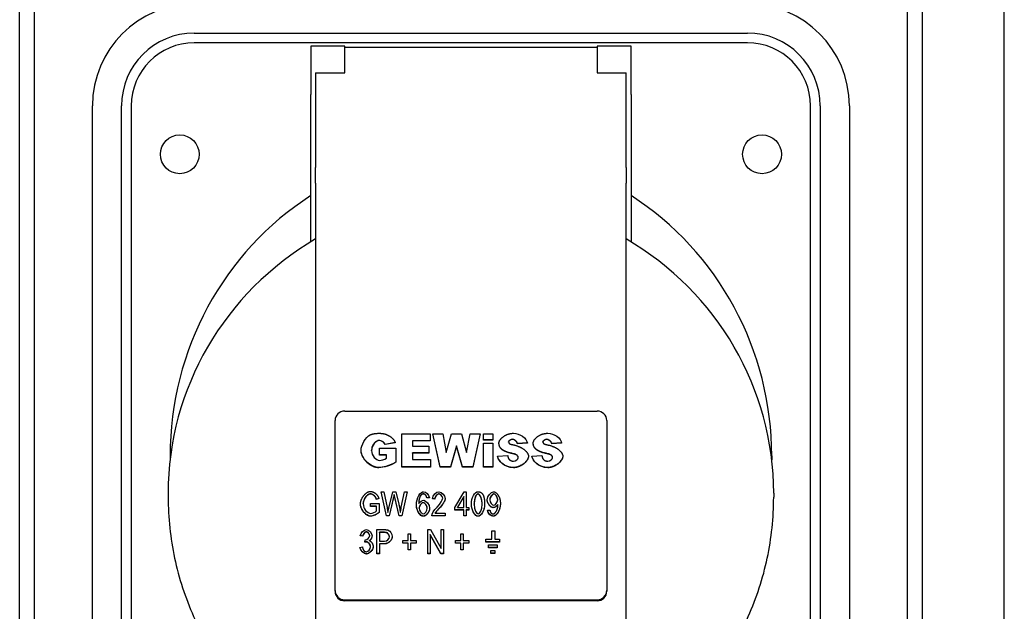
# Model space of a CAD drawing. Units: millimetres. Extents: x 0 to 18711, y 0 to 8486.
# Drawn here: x 4199 to 4300, y 5269 to 5330 of the extents above; entities that cross this region are included whole.
import ezdxf

# ---------------------------------------------------------------- set-up
doc = ezdxf.new("R2010")
doc.units = ezdxf.units.MM
doc.header["$LTSCALE"] = 28.571429
doc.layers.add('Visible Edges(BSI)', color=7, linetype='Continuous', lineweight=25)

msp = doc.modelspace()

# ---------------------------------------------------------------- linework, layer by layer
at = {"layer": 'Visible Edges(BSI)'}
for p, q in [((4300.09, 5112.57), (4300.09, 5468.04)), ((4198.63, 5238.8), (4198.63, 5335.8)), ((4291.63, 5335.8), (4291.63, 5238.8)), ((4200.13, 5334.2), (4200.13, 5239.2)), ((4290.13, 5239.2), (4290.13, 5334.2)), ((4216.63, 5328.7), (4273.63, 5328.7)), ((4273.63, 5327.7), (4216.63, 5327.7)), ((4228.63, 5327.35), (4228.63, 5322.35)), ((4232.13, 5327.35), (4228.63, 5327.35)), ((4232.13, 5324.59), (4232.13, 5327.35)), ((4232.13, 5327.25), (4258.13, 5327.25)), ((4258.13, 5327.35), (4258.13, 5324.59)), ((4261.63, 5327.35), (4258.13, 5327.35)), ((4261.63, 5322.35), (4261.63, 5327.35)), ((4229.13, 5324.59), (4232.13, 5324.59)), ((4229.13, 5324.59), (4229.13, 5314.85)), ((4258.13, 5324.59), (4261.13, 5324.59)), ((4261.13, 5314.85), (4261.13, 5324.59)), ((4228.63, 5307.17), (4228.63, 5322.35)), ((4261.63, 5322.35), (4261.63, 5307.17)), ((4206.13, 5252.2), (4206.13, 5321.2)), ((4209.13, 5252.2), (4209.13, 5321.2)), ((4210.13, 5321.2), (4210.13, 5252.2)), ((4280.13, 5252.2), (4280.13, 5321.2)), ((4281.13, 5321.2), (4281.13, 5252.2)), ((4284.13, 5321.2), (4284.13, 5252.2)), ((4229.13, 5313.21), (4229.13, 5314.85)), ((4261.13, 5314.85), (4261.13, 5313.21)), ((4229.13, 5313.21), (4229.13, 5263.61)), ((4261.13, 5263.61), (4261.13, 5313.21)), ((4232.13, 5289.73), (4258.13, 5289.73)), ((4231.13, 5271.15), (4231.13, 5288.75)), ((4259.13, 5288.75), (4259.13, 5271.15)), ((4238.02, 5283.95), (4238.02, 5287.38)), ((4238.02, 5287.38), (4240.92, 5287.38)), ((4240.92, 5287.38), (4240.92, 5286.65)), ((4241.97, 5283.95), (4241.19, 5287.38)), ((4241.19, 5287.38), (4242.22, 5287.38)), ((4241.97, 5283.97), (4241.2, 5287.38)), ((4242.22, 5287.38), (4242.59, 5285.46)), ((4242.59, 5285.46), (4243.13, 5287.38)), ((4243.13, 5287.38), (4244.15, 5287.38)), ((4244.15, 5287.38), (4244.69, 5285.47)), ((4244.69, 5285.47), (4245.07, 5287.38)), ((4245.07, 5287.38), (4246.09, 5287.38)), ((4246.08, 5287.38), (4245.32, 5283.97)), ((4246.09, 5287.38), (4245.32, 5283.95)), ((4246.42, 5286.73), (4246.42, 5287.38)), ((4246.42, 5287.38), (4247.39, 5287.38)), ((4247.39, 5287.38), (4247.39, 5286.73)), ((4237.32, 5286.49), (4236.29, 5286.3)), ((4237.33, 5286.47), (4236.29, 5286.28)), ((4236.29, 5286.28), (4236.29, 5286.3)), ((4240.92, 5286.67), (4239.1, 5286.67)), ((4239.1, 5286.65), (4239.1, 5286.67)), ((4239.1, 5286.65), (4239.1, 5286.1)), ((4240.92, 5286.65), (4239.1, 5286.65)), ((4239.1, 5286.1), (4240.78, 5286.1)), ((4240.78, 5286.1), (4240.78, 5285.4)), ((4243.64, 5286.13), (4243.03, 5283.97)), ((4243.64, 5286.11), (4243.03, 5283.95)), ((4244.26, 5283.97), (4243.64, 5286.13)), ((4243.64, 5286.11), (4243.64, 5286.13)), ((4244.26, 5283.95), (4243.64, 5286.11)), ((4247.39, 5286.75), (4246.42, 5286.75)), ((4247.39, 5286.73), (4246.42, 5286.73)), ((4246.42, 5283.95), (4246.42, 5286.43)), ((4246.42, 5286.43), (4247.39, 5286.43)), ((4247.39, 5286.43), (4247.39, 5283.95)), ((4249.02, 5286.53), (4249.02, 5286.55)), ((4250.95, 5286.44), (4249.93, 5286.38)), ((4250.95, 5286.41), (4249.93, 5286.36)), ((4249.93, 5286.36), (4249.93, 5286.38)), ((4252.55, 5286.53), (4252.55, 5286.55)), ((4254.48, 5286.44), (4253.46, 5286.38)), ((4254.48, 5286.41), (4253.46, 5286.36)), ((4253.46, 5286.36), (4253.46, 5286.38)), ((4214.13, 5285.11), (4214.13, 5284.72)), ((4234.9, 5285.68), (4234.9, 5285.7)), ((4235.71, 5285.9), (4237.38, 5285.9)), ((4235.71, 5285.19), (4235.71, 5285.9)), ((4236.43, 5285.21), (4235.71, 5285.21)), ((4236.43, 5285.19), (4235.71, 5285.19)), ((4236.43, 5285.19), (4236.43, 5285.21)), ((4236.43, 5284.87), (4236.43, 5285.19)), ((4237.38, 5285.9), (4237.38, 5284.45)), ((4240.78, 5285.42), (4239.1, 5285.42)), ((4239.1, 5285.4), (4239.1, 5285.42)), ((4240.78, 5285.4), (4239.1, 5285.4)), ((4239.1, 5285.4), (4239.1, 5284.73)), ((4247.88, 5285.09), (4248.92, 5285.15)), ((4249.89, 5285.16), (4249.89, 5285.18)), ((4251.42, 5285.09), (4252.45, 5285.15)), ((4253.43, 5285.16), (4253.43, 5285.18)), ((4276.13, 5285.11), (4276.13, 5284.72)), ((4239.1, 5284.73), (4240.97, 5284.73)), ((4240.97, 5284.73), (4240.97, 5283.95)), ((4250.01, 5284.92), (4250.01, 5284.94)), ((4253.55, 5284.92), (4253.55, 5284.94)), ((4240.97, 5283.97), (4238.02, 5283.97)), ((4240.97, 5283.95), (4238.02, 5283.95)), ((4243.03, 5283.97), (4241.97, 5283.97)), ((4241.97, 5283.95), (4241.97, 5283.97)), ((4243.03, 5283.95), (4241.97, 5283.95)), ((4243.03, 5283.95), (4243.03, 5283.97)), ((4245.32, 5283.97), (4244.26, 5283.97)), ((4244.26, 5283.95), (4244.26, 5283.97)), ((4245.32, 5283.95), (4244.26, 5283.95)), ((4245.32, 5283.95), (4245.32, 5283.97)), ((4247.39, 5283.97), (4246.42, 5283.97)), ((4247.39, 5283.95), (4246.42, 5283.95)), ((4213.93, 5281.27), (4213.93, 5280.84)), ((4236.44, 5278.94), (4235.89, 5281.41)), ((4235.89, 5281.41), (4236.17, 5281.41)), ((4236.44, 5278.92), (4235.89, 5281.41)), ((4236.17, 5281.41), (4236.49, 5279.78)), ((4236.67, 5279.73), (4237.07, 5281.41)), ((4237.07, 5281.41), (4237.4, 5281.41)), ((4237.29, 5280.84), (4237.22, 5281.13)), ((4237.22, 5281.11), (4237.22, 5281.13)), ((4237.29, 5280.82), (4237.22, 5281.11)), ((4237.4, 5281.41), (4237.7, 5280.15)), ((4237.96, 5279.81), (4238.29, 5281.41)), ((4238.56, 5281.41), (4238, 5278.94)), ((4238.57, 5281.41), (4238, 5278.92)), ((4238.29, 5281.41), (4238.57, 5281.41)), ((4240.48, 5281.05), (4240.48, 5281.07)), ((4243.48, 5279.8), (4244.43, 5281.41)), ((4244.43, 5281.41), (4244.64, 5281.41)), ((4244.64, 5281.41), (4244.64, 5279.8)), ((4276.33, 5281.27), (4276.33, 5280.84)), ((4234.03, 5280.17), (4234.03, 5280.19)), ((4234.79, 5280.19), (4235.67, 5280.19)), ((4234.79, 5279.9), (4234.79, 5280.19)), ((4235.63, 5280.73), (4235.39, 5280.65)), ((4235.64, 5280.71), (4235.39, 5280.63)), ((4235.39, 5280.63), (4235.39, 5280.65)), ((4235.67, 5280.19), (4235.67, 5279.27)), ((4237.16, 5280.84), (4236.72, 5278.94)), ((4237.16, 5280.82), (4236.72, 5278.92)), ((4237.16, 5280.82), (4237.16, 5280.84)), ((4237.73, 5278.94), (4237.29, 5280.84)), ((4237.73, 5278.92), (4237.29, 5280.82)), ((4239.76, 5280.2), (4239.76, 5280.22)), ((4240.84, 5280.82), (4240.59, 5280.8)), ((4240.59, 5280.78), (4240.59, 5280.8)), ((4240.85, 5280.8), (4240.59, 5280.78)), ((4241.42, 5280.69), (4241.16, 5280.72)), ((4241.42, 5280.66), (4241.16, 5280.7)), ((4241.42, 5280.66), (4241.42, 5280.69)), ((4242.22, 5280.74), (4242.22, 5280.76)), ((4244.39, 5280.94), (4243.74, 5279.82)), ((4244.39, 5280.92), (4243.74, 5279.8)), ((4244.39, 5280.92), (4244.39, 5280.94)), ((4244.39, 5279.8), (4244.39, 5280.92)), ((4245.45, 5280.15), (4245.45, 5280.17)), ((4246.28, 5280.15), (4246.28, 5280.17)), ((4247.07, 5280.57), (4247.07, 5280.59)), ((4247.89, 5280.59), (4247.89, 5280.61)), ((4247.92, 5280.09), (4247.92, 5280.11)), ((4247.92, 5280.03), (4247.92, 5280.09)), ((4235.4, 5279.92), (4234.79, 5279.92)), ((4235.4, 5279.9), (4234.79, 5279.9)), ((4235.4, 5279.9), (4235.4, 5279.92)), ((4235.4, 5279.43), (4235.4, 5279.9)), ((4236.58, 5279.27), (4236.67, 5279.73)), ((4239.8, 5279.73), (4239.8, 5279.75)), ((4240.62, 5279.71), (4240.62, 5279.73)), ((4241.46, 5279.22), (4241.46, 5279.24)), ((4241.46, 5279.22), (4242.49, 5279.22)), ((4241.87, 5279.69), (4241.87, 5279.71)), ((4242.49, 5279.22), (4242.49, 5278.92)), ((4243.48, 5279.52), (4243.48, 5279.8)), ((4244.39, 5279.54), (4243.48, 5279.54)), ((4244.39, 5279.52), (4243.48, 5279.52)), ((4243.74, 5279.8), (4243.74, 5279.82)), ((4243.74, 5279.8), (4244.39, 5279.8)), ((4244.39, 5279.52), (4244.39, 5279.54)), ((4244.39, 5278.92), (4244.39, 5279.52)), ((4244.64, 5279.8), (4244.93, 5279.8)), ((4244.93, 5279.54), (4244.64, 5279.54)), ((4244.64, 5279.52), (4244.64, 5279.54)), ((4244.93, 5279.52), (4244.64, 5279.52)), ((4244.64, 5279.52), (4244.64, 5278.92)), ((4244.93, 5279.8), (4244.93, 5279.52)), ((4246.84, 5279.5), (4247.09, 5279.52)), ((4236.72, 5278.94), (4236.44, 5278.94)), ((4236.44, 5278.92), (4236.44, 5278.94)), ((4236.72, 5278.92), (4236.44, 5278.92)), ((4236.72, 5278.92), (4236.72, 5278.94)), ((4238, 5278.94), (4237.73, 5278.94)), ((4237.73, 5278.92), (4237.73, 5278.94)), ((4238, 5278.92), (4237.73, 5278.92)), ((4238, 5278.92), (4238, 5278.94)), ((4242.49, 5278.94), (4241.11, 5278.94)), ((4241.11, 5278.92), (4241.11, 5278.94)), ((4242.49, 5278.92), (4241.11, 5278.92)), ((4244.64, 5278.94), (4244.39, 5278.94)), ((4244.64, 5278.92), (4244.39, 5278.92)), ((4235.43, 5277.51), (4236.21, 5277.51)), ((4235.43, 5275.02), (4235.43, 5277.51)), ((4236.24, 5277.23), (4235.7, 5277.23)), ((4235.7, 5277.21), (4235.7, 5277.23)), ((4235.7, 5277.21), (4235.7, 5276.32)), ((4236.24, 5277.21), (4235.7, 5277.21)), ((4238.68, 5277.06), (4238.92, 5277.06)), ((4238.68, 5276.39), (4238.68, 5277.06)), ((4238.92, 5277.06), (4238.92, 5276.39)), ((4240.68, 5277.51), (4240.96, 5277.51)), ((4240.68, 5275.02), (4240.68, 5277.51)), ((4242.04, 5275.04), (4240.94, 5276.99)), ((4240.94, 5276.97), (4240.94, 5276.99)), ((4242.04, 5275.02), (4240.94, 5276.97)), ((4240.94, 5276.97), (4240.94, 5275.02)), ((4240.96, 5277.51), (4242.06, 5275.56)), ((4242.06, 5277.51), (4242.32, 5277.51)), ((4242.06, 5275.56), (4242.06, 5277.51)), ((4242.32, 5277.51), (4242.32, 5275.02)), ((4244.1, 5277.06), (4244.34, 5277.06)), ((4244.1, 5276.39), (4244.1, 5277.06)), ((4244.34, 5277.06), (4244.34, 5276.39)), ((4247.28, 5276.51), (4247.28, 5277.39)), ((4247.28, 5277.39), (4247.58, 5277.39)), ((4247.58, 5277.39), (4247.58, 5276.51)), ((4233.98, 5276.84), (4233.73, 5276.89)), ((4233.98, 5276.82), (4233.73, 5276.87)), ((4233.98, 5276.82), (4233.98, 5276.84)), ((4234.2, 5276.2), (4234.23, 5276.47)), ((4234.23, 5276.47), (4234.27, 5276.46)), ((4234.68, 5276.37), (4234.68, 5276.39)), ((4234.7, 5276.88), (4234.7, 5276.9)), ((4235.7, 5276.32), (4236.24, 5276.32)), ((4236.23, 5276.05), (4235.7, 5276.05)), ((4235.7, 5276.03), (4235.7, 5276.05)), ((4236.23, 5276.03), (4235.7, 5276.03)), ((4235.7, 5276.03), (4235.7, 5275.02)), ((4236.73, 5276.78), (4236.73, 5276.8)), ((4238.11, 5276.39), (4238.68, 5276.39)), ((4238.11, 5276.1), (4238.11, 5276.39)), ((4238.68, 5276.12), (4238.11, 5276.12)), ((4238.68, 5276.1), (4238.11, 5276.1)), ((4238.68, 5276.1), (4238.68, 5276.12)), ((4238.68, 5275.42), (4238.68, 5276.1)), ((4238.92, 5276.39), (4239.49, 5276.39)), ((4239.49, 5276.12), (4238.92, 5276.12)), ((4238.92, 5276.1), (4238.92, 5276.12)), ((4239.49, 5276.1), (4238.92, 5276.1)), ((4238.92, 5276.1), (4238.92, 5275.42)), ((4239.49, 5276.39), (4239.49, 5276.1)), ((4243.53, 5276.39), (4244.1, 5276.39)), ((4243.53, 5276.1), (4243.53, 5276.39)), ((4244.1, 5276.12), (4243.53, 5276.12)), ((4244.1, 5276.1), (4243.53, 5276.1)), ((4244.1, 5276.1), (4244.1, 5276.12)), ((4244.1, 5275.42), (4244.1, 5276.1)), ((4244.34, 5276.39), (4244.91, 5276.39)), ((4244.91, 5276.12), (4244.34, 5276.12)), ((4244.34, 5276.1), (4244.34, 5276.12)), ((4244.91, 5276.1), (4244.34, 5276.1)), ((4244.34, 5276.1), (4244.34, 5275.42)), ((4244.91, 5276.39), (4244.91, 5276.1)), ((4246.68, 5276.51), (4247.28, 5276.51)), ((4246.68, 5276.22), (4246.68, 5276.51)), ((4248.08, 5276.24), (4246.68, 5276.24)), ((4248.08, 5276.22), (4246.68, 5276.22)), ((4246.93, 5275.63), (4246.93, 5275.93)), ((4246.93, 5275.93), (4247.83, 5275.93)), ((4247.58, 5276.51), (4248.08, 5276.51)), ((4247.83, 5275.93), (4247.83, 5275.63)), ((4248.08, 5276.51), (4248.08, 5276.22)), ((4233.7, 5275.68), (4233.96, 5275.72)), ((4234.79, 5275.75), (4234.79, 5275.77)), ((4235.7, 5275.04), (4235.43, 5275.04)), ((4235.7, 5275.02), (4235.43, 5275.02)), ((4238.92, 5275.44), (4238.68, 5275.44)), ((4238.92, 5275.42), (4238.68, 5275.42)), ((4240.94, 5275.04), (4240.68, 5275.04)), ((4240.94, 5275.02), (4240.68, 5275.02)), ((4242.32, 5275.04), (4242.04, 5275.04)), ((4242.04, 5275.02), (4242.04, 5275.04)), ((4242.32, 5275.02), (4242.04, 5275.02)), ((4244.34, 5275.44), (4244.1, 5275.44)), ((4244.34, 5275.42), (4244.1, 5275.42)), ((4247.83, 5275.65), (4246.93, 5275.65)), ((4247.83, 5275.63), (4246.93, 5275.63)), ((4247.18, 5275.05), (4247.18, 5275.34)), ((4247.18, 5275.34), (4247.58, 5275.34)), ((4247.58, 5275.07), (4247.18, 5275.07)), ((4247.58, 5275.05), (4247.18, 5275.05)), ((4247.58, 5275.34), (4247.58, 5275.05)), ((4232.13, 5270.27), (4258.13, 5270.27)), ((4258.13, 5270.17), (4232.13, 5270.17))]:
    msp.add_line(p, q, dxfattribs=at)
for centre in [(4215.13, 5316.2), (4275.13, 5316.2)]:
    msp.add_circle(centre, 2, dxfattribs=at)
for centre, radius, start, end in [((4216.63, 5321.2), 10.5, 90, 180), ((4273.63, 5321.2), 10.5, 0, 90), ((4216.63, 5321.2), 7.5, 90, 180), ((4273.63, 5321.2), 7.5, 0, 90), ((4216.63, 5321.2), 6.5, 90, 180), ((4273.63, 5321.2), 6.5, 0, 90)]:
    msp.add_arc(centre, radius, start, end, dxfattribs=at)
for centre, major_axis, start_param, end_param in [((4245.13, 5285.11), (0, -31.69), 3.702858, 4.712389), ((4245.13, 5285.11), (0, 31.69), 4.712389, 5.72192), ((4245.13, 5281.27), (-31.2, 0), 5.250856, 6.283185), ((4245.13, 5281.27), (31.2, 0), 0, 1.032329), ((4232.13, 5288.75), (-1, 0), 4.712389, 6.283185), ((4258.13, 5288.75), (1, 0), 0, 1.570796), ((4232.13, 5271.25), (-1, 0), 0, 1.570796), ((4232.13, 5271.15), (-1, 0), 0, 1.570796), ((4258.13, 5271.25), (1, 0), 4.712389, 6.283185), ((4258.13, 5271.15), (1, 0), 4.712389, 6.283185)]:
    msp.add_ellipse(centre, major_axis=major_axis, ratio=0.978148, start_param=start_param, end_param=end_param, dxfattribs=at)
for points, degree in [([(4233.81, 5285.67), (4233.81, 5286.23), (4234.28, 5287.05), (4234.74, 5287.27)], 3), ([(4234.74, 5287.27), (4235.1, 5287.44), (4235.7, 5287.44)], 2), ([(4235.7, 5287.44), (4236.28, 5287.44), (4236.86, 5287.23), (4237.24, 5286.8), (4237.33, 5286.47)], 4), ([(4248.02, 5286.43), (4248.02, 5286.7), (4248.33, 5287.17), (4248.96, 5287.44), (4249.51, 5287.44)], 4), ([(4249.51, 5287.44), (4250.18, 5287.44), (4250.88, 5286.95), (4250.95, 5286.41)], 3), ([(4251.55, 5286.43), (4251.55, 5286.7), (4251.86, 5287.17), (4252.49, 5287.44), (4253.04, 5287.44)], 4), ([(4253.04, 5287.44), (4253.71, 5287.44), (4254.42, 5286.95), (4254.48, 5286.41)], 3), ([(4235.67, 5286.68), (4235.32, 5286.68), (4234.9, 5286.2), (4234.9, 5285.68)], 3), ([(4236.29, 5286.28), (4236.22, 5286.48), (4235.91, 5286.68), (4235.67, 5286.68)], 3), ([(4248.32, 5285.77), (4248.02, 5286.03), (4248.02, 5286.43)], 2), ([(4249.4, 5286.8), (4249.21, 5286.8), (4249.02, 5286.64), (4249.02, 5286.53)], 3), ([(4249.02, 5286.53), (4249.02, 5286.45), (4249.1, 5286.38)], 2), ([(4249.1, 5286.38), (4249.17, 5286.31), (4249.46, 5286.26)], 2), ([(4249.93, 5286.36), (4249.89, 5286.59), (4249.63, 5286.8), (4249.4, 5286.8)], 3), ([(4249.46, 5286.26), (4250.17, 5286.1), (4250.79, 5285.8), (4251.06, 5285.35), (4251.06, 5285.07)], 4), ([(4251.86, 5285.77), (4251.55, 5286.03), (4251.55, 5286.43)], 2), ([(4252.93, 5286.8), (4252.74, 5286.8), (4252.55, 5286.64), (4252.55, 5286.53)], 3), ([(4252.55, 5286.53), (4252.55, 5286.45), (4252.63, 5286.38)], 2), ([(4252.63, 5286.38), (4252.71, 5286.31), (4252.99, 5286.26)], 2), ([(4253.46, 5286.36), (4253.42, 5286.59), (4253.16, 5286.8), (4252.93, 5286.8)], 3), ([(4252.99, 5286.26), (4253.71, 5286.1), (4254.32, 5285.8), (4254.6, 5285.35), (4254.6, 5285.07)], 4), ([(4235.65, 5283.89), (4235.03, 5283.89), (4234.24, 5284.31), (4233.81, 5285.13), (4233.81, 5285.67)], 4), ([(4234.9, 5285.68), (4234.9, 5285.12), (4235.32, 5284.65), (4235.71, 5284.65)], 3), ([(4249.51, 5283.89), (4248.62, 5283.89), (4247.93, 5284.57), (4247.88, 5285.09)], 3), ([(4249.34, 5285.36), (4248.63, 5285.51), (4248.32, 5285.77)], 2), ([(4248.92, 5285.15), (4248.95, 5284.9), (4249.05, 5284.77)], 2), ([(4249.89, 5285.16), (4249.77, 5285.26), (4249.34, 5285.36)], 2), ([(4251.06, 5285.07), (4251.06, 5284.74), (4250.69, 5284.18), (4250.02, 5283.89), (4249.51, 5283.89)], 4), ([(4250.01, 5284.92), (4250.01, 5285.05), (4249.89, 5285.16)], 2), ([(4253.05, 5283.89), (4252.15, 5283.89), (4251.46, 5284.57), (4251.42, 5285.09)], 3), ([(4252.87, 5285.36), (4252.16, 5285.51), (4251.86, 5285.77)], 2), ([(4252.45, 5285.15), (4252.48, 5284.9), (4252.58, 5284.77)], 2), ([(4253.43, 5285.16), (4253.31, 5285.26), (4252.87, 5285.36)], 2), ([(4254.6, 5285.07), (4254.6, 5284.74), (4254.22, 5284.18), (4253.56, 5283.89), (4253.05, 5283.89)], 4), ([(4253.55, 5284.92), (4253.55, 5285.05), (4253.43, 5285.16)], 2), ([(4237.38, 5284.45), (4236.9, 5284.12), (4236.16, 5283.89), (4235.65, 5283.89)], 3), ([(4235.71, 5284.65), (4235.89, 5284.65), (4236.22, 5284.75), (4236.43, 5284.87)], 3), ([(4249.05, 5284.77), (4249.22, 5284.57), (4249.53, 5284.57)], 2), ([(4249.53, 5284.57), (4249.76, 5284.57), (4250.01, 5284.78), (4250.01, 5284.92)], 3), ([(4252.58, 5284.77), (4252.75, 5284.57), (4253.07, 5284.57)], 2), ([(4253.07, 5284.57), (4253.29, 5284.57), (4253.55, 5284.78), (4253.55, 5284.92)], 3), ([(4233.75, 5280.15), (4233.75, 5280.56), (4234.03, 5281.17), (4234.48, 5281.45), (4234.79, 5281.45)], 4), ([(4234.78, 5281.17), (4234.56, 5281.17), (4234.23, 5280.95), (4234.03, 5280.5), (4234.03, 5280.17)], 4), ([(4235.39, 5280.63), (4235.34, 5280.84), (4235.19, 5281.05), (4234.94, 5281.17), (4234.78, 5281.17)], 4), ([(4234.79, 5281.45), (4235.02, 5281.45), (4235.36, 5281.28), (4235.58, 5280.98), (4235.64, 5280.71)], 4), ([(4237.22, 5281.11), (4237.19, 5280.94), (4237.16, 5280.82)], 2), ([(4239.51, 5280.08), (4239.51, 5280.8), (4239.93, 5281.42), (4240.25, 5281.42)], 3), ([(4240.24, 5281.17), (4240.01, 5281.17), (4239.88, 5280.89)], 2), ([(4240.48, 5281.05), (4240.38, 5281.17), (4240.24, 5281.17)], 2), ([(4240.25, 5281.42), (4240.49, 5281.42), (4240.81, 5281.1), (4240.85, 5280.8)], 3), ([(4240.59, 5280.78), (4240.55, 5280.97), (4240.48, 5281.05)], 2), ([(4241.16, 5280.7), (4241.19, 5281.06), (4241.54, 5281.42), (4241.84, 5281.42)], 3), ([(4241.83, 5281.17), (4241.65, 5281.17), (4241.42, 5280.91), (4241.42, 5280.66)], 3), ([(4242.22, 5280.74), (4242.22, 5280.93), (4241.99, 5281.17), (4241.83, 5281.17)], 3), ([(4241.84, 5281.42), (4242.15, 5281.42), (4242.48, 5281), (4242.48, 5280.73)], 3), ([(4245.18, 5280.15), (4245.18, 5280.77), (4245.53, 5281.42), (4245.87, 5281.42)], 3), ([(4245.86, 5281.17), (4245.68, 5281.17), (4245.45, 5280.75), (4245.45, 5280.15)], 3), ([(4246.28, 5280.15), (4246.28, 5280.75), (4246.04, 5281.17), (4245.86, 5281.17)], 3), ([(4245.87, 5281.42), (4246.16, 5281.42), (4246.34, 5281.16)], 2), ([(4246.34, 5281.16), (4246.54, 5280.84), (4246.54, 5280.15)], 2), ([(4246.8, 5280.58), (4246.8, 5280.97), (4247.19, 5281.42), (4247.46, 5281.42)], 3), ([(4247.49, 5281.17), (4247.32, 5281.17), (4247.07, 5280.84), (4247.07, 5280.57)], 3), ([(4247.46, 5281.42), (4247.65, 5281.42), (4247.99, 5281.17), (4248.17, 5280.68), (4248.17, 5280.22)], 4), ([(4247.89, 5280.59), (4247.89, 5280.86), (4247.65, 5281.17), (4247.49, 5281.17)], 3), ([(4234.81, 5278.88), (4234.5, 5278.88), (4234.02, 5279.18), (4233.75, 5279.75), (4233.75, 5280.15)], 4), ([(4234.03, 5280.17), (4234.03, 5279.67), (4234.45, 5279.18), (4234.8, 5279.18)], 3), ([(4237.7, 5280.15), (4237.8, 5279.69), (4237.86, 5279.27)], 2), ([(4240.23, 5278.88), (4239.92, 5278.88), (4239.51, 5279.44), (4239.51, 5280.08)], 3), ([(4239.88, 5280.89), (4239.77, 5280.66), (4239.76, 5280.2)], 2), ([(4239.76, 5280.2), (4239.85, 5280.37), (4240.12, 5280.53), (4240.27, 5280.53)], 3), ([(4240.22, 5280.27), (4240.05, 5280.27), (4239.8, 5279.98), (4239.8, 5279.73)], 3), ([(4240.62, 5279.71), (4240.62, 5279.97), (4240.39, 5280.27), (4240.22, 5280.27)], 3), ([(4240.27, 5280.53), (4240.51, 5280.53), (4240.88, 5280.09), (4240.88, 5279.73)], 3), ([(4241.64, 5279.84), (4242, 5280.19), (4242.22, 5280.57), (4242.22, 5280.74)], 3), ([(4242.48, 5280.73), (4242.48, 5280.49), (4242.22, 5280.06), (4241.87, 5279.69)], 3), ([(4245.86, 5278.88), (4245.57, 5278.88), (4245.18, 5279.45), (4245.18, 5280.15)], 3), ([(4245.45, 5280.15), (4245.45, 5279.54), (4245.68, 5279.13), (4245.87, 5279.13)], 3), ([(4246.54, 5280.15), (4246.54, 5279.52), (4246.2, 5278.88), (4245.86, 5278.88)], 3), ([(4245.87, 5279.13), (4246.05, 5279.13), (4246.28, 5279.55), (4246.28, 5280.15)], 3), ([(4247.43, 5279.76), (4247.17, 5279.76), (4246.8, 5280.2), (4246.8, 5280.58)], 3), ([(4247.07, 5280.57), (4247.07, 5280.32), (4247.31, 5280.03), (4247.48, 5280.03)], 3), ([(4248.17, 5280.22), (4248.17, 5279.71), (4247.98, 5279.14), (4247.64, 5278.88), (4247.43, 5278.88)], 4), ([(4247.92, 5280.09), (4247.84, 5279.94), (4247.57, 5279.76), (4247.43, 5279.76)], 3), ([(4247.43, 5279.13), (4247.56, 5279.13), (4247.77, 5279.3), (4247.92, 5279.74), (4247.92, 5280.03)], 4), ([(4247.48, 5280.03), (4247.65, 5280.03), (4247.89, 5280.32), (4247.89, 5280.59)], 3), ([(4234.8, 5279.18), (4234.96, 5279.18), (4235.3, 5279.33), (4235.4, 5279.43)], 3), ([(4235.67, 5279.27), (4235.47, 5279.08), (4235.04, 5278.88), (4234.81, 5278.88)], 3), ([(4236.49, 5279.78), (4236.54, 5279.53), (4236.58, 5279.27)], 2), ([(4237.86, 5279.27), (4237.9, 5279.51), (4237.96, 5279.81)], 2), ([(4239.8, 5279.73), (4239.8, 5279.46), (4240.06, 5279.13), (4240.23, 5279.13)], 3), ([(4240.88, 5279.73), (4240.88, 5279.48), (4240.7, 5279.07), (4240.41, 5278.88), (4240.23, 5278.88)], 4), ([(4240.23, 5279.13), (4240.38, 5279.13), (4240.62, 5279.44), (4240.62, 5279.71)], 3), ([(4241.11, 5278.92), (4241.1, 5279.1), (4241.33, 5279.54), (4241.64, 5279.84)], 3), ([(4241.87, 5279.69), (4241.64, 5279.47), (4241.51, 5279.3), (4241.46, 5279.22)], 3), ([(4247.43, 5278.88), (4247.19, 5278.88), (4246.87, 5279.2), (4246.84, 5279.5)], 3), ([(4247.09, 5279.52), (4247.14, 5279.13), (4247.43, 5279.13)], 2), ([(4233.73, 5276.87), (4233.78, 5277.19), (4234.11, 5277.52), (4234.36, 5277.52)], 3), ([(4234.36, 5277.26), (4234.21, 5277.26), (4234.01, 5277.04), (4233.98, 5276.82)], 3), ([(4234.36, 5277.52), (4234.61, 5277.52), (4234.96, 5277.15), (4234.96, 5276.87)], 3), ([(4234.7, 5276.88), (4234.7, 5277.05), (4234.5, 5277.26), (4234.36, 5277.26)], 3), ([(4236.21, 5277.51), (4236.49, 5277.51), (4236.62, 5277.46)], 2), ([(4236.73, 5276.78), (4236.73, 5276.93), (4236.62, 5277.13), (4236.45, 5277.21), (4236.24, 5277.21)], 4), ([(4236.62, 5277.46), (4236.8, 5277.4), (4237.02, 5277.05), (4237.02, 5276.79)], 3), ([(4234.39, 5276.23), (4234.31, 5276.23), (4234.2, 5276.2)], 2), ([(4234.27, 5276.46), (4234.46, 5276.46), (4234.7, 5276.69), (4234.7, 5276.88)], 3), ([(4234.79, 5275.75), (4234.79, 5275.97), (4234.56, 5276.23), (4234.39, 5276.23)], 3), ([(4234.96, 5276.87), (4234.96, 5276.7), (4234.81, 5276.44), (4234.68, 5276.37)], 3), ([(4234.68, 5276.37), (4234.8, 5276.33), (4234.96, 5276.18), (4235.06, 5275.92), (4235.06, 5275.76)], 4), ([(4237.02, 5276.79), (4237.02, 5276.46), (4236.66, 5276.03), (4236.23, 5276.03)], 3), ([(4236.24, 5276.32), (4236.5, 5276.32), (4236.73, 5276.55), (4236.73, 5276.78)], 3), ([(4234.36, 5274.98), (4234.1, 5274.98), (4233.73, 5275.36), (4233.7, 5275.68)], 3), ([(4233.96, 5275.72), (4234.04, 5275.23), (4234.36, 5275.23)], 2), ([(4235.06, 5275.76), (4235.06, 5275.42), (4234.65, 5274.98), (4234.36, 5274.98)], 3), ([(4234.36, 5275.23), (4234.53, 5275.23), (4234.79, 5275.52), (4234.79, 5275.75)], 3)]:
    msp.add_open_spline(points, degree=degree, dxfattribs=at)
for points, knots in [([(4235.67, 5286.71), (4235.63, 5286.71), (4235.59, 5286.7), (4235.51, 5286.68), (4235.47, 5286.66), (4235.35, 5286.59), (4235.27, 5286.53), (4235.1, 5286.34), (4235.02, 5286.21), (4234.92, 5285.95), (4234.9, 5285.82), (4234.9, 5285.7)], [-0.1540919, -0.1540919, -0.1540919, -0.1540919, -0.1383473, -0.1383473, -0.1213598, -0.1213598, -0.085883, -0.085883, -0.0389432, -0.0389432, 0, 0, 0, 0]), ([(4236.29, 5286.3), (4236.27, 5286.35), (4236.25, 5286.39), (4236.17, 5286.48), (4236.13, 5286.52), (4236.01, 5286.6), (4235.93, 5286.65), (4235.79, 5286.69), (4235.73, 5286.71), (4235.67, 5286.71)], [-0.07795213, -0.07795213, -0.07795213, -0.07795213, -0.06128863, -0.06128863, -0.04397003, -0.04397003, -0.01656279, -0.01656279, 0, 0, 0, 0]), ([(4248.32, 5285.79), (4248.27, 5285.84), (4248.22, 5285.89), (4248.14, 5285.99), (4248.11, 5286.05), (4248.04, 5286.22), (4248.02, 5286.33), (4248.02, 5286.44)], [-0.07732517, -0.07732517, -0.07732517, -0.07732517, -0.0563995, -0.0563995, -0.03635107, -0.03635107, -0.00138566, -0.00138566, -0.00138566, -0.00138566]), ([(4249.4, 5286.82), (4249.35, 5286.82), (4249.31, 5286.81), (4249.23, 5286.78), (4249.19, 5286.76), (4249.12, 5286.71), (4249.08, 5286.68), (4249.04, 5286.63), (4249.03, 5286.61), (4249.02, 5286.58), (4249.02, 5286.56), (4249.02, 5286.55)], [-0.04538478, -0.04538478, -0.04538478, -0.04538478, -0.03438239, -0.03438239, -0.0235359, -0.0235359, -0.01157661, -0.01157661, -0.00445527, -0.00445527, 0, 0, 0, 0]), ([(4249.93, 5286.38), (4249.92, 5286.41), (4249.92, 5286.44), (4249.89, 5286.49), (4249.88, 5286.52), (4249.82, 5286.6), (4249.78, 5286.65), (4249.67, 5286.73), (4249.61, 5286.77), (4249.5, 5286.81), (4249.45, 5286.82), (4249.4, 5286.82)], [-0.07428648, -0.07428648, -0.07428648, -0.07428648, -0.06496606, -0.06496606, -0.05537844, -0.05537844, -0.0356932, -0.0356932, -0.01468306, -0.01468306, 0, 0, 0, 0]), ([(4251.86, 5285.79), (4251.8, 5285.84), (4251.76, 5285.89), (4251.67, 5285.99), (4251.64, 5286.05), (4251.57, 5286.22), (4251.55, 5286.33), (4251.55, 5286.44)], [-0.07732517, -0.07732517, -0.07732517, -0.07732517, -0.0563995, -0.0563995, -0.03635107, -0.03635107, -0.00138566, -0.00138566, -0.00138566, -0.00138566]), ([(4252.93, 5286.82), (4252.89, 5286.82), (4252.84, 5286.81), (4252.76, 5286.78), (4252.72, 5286.76), (4252.65, 5286.71), (4252.62, 5286.68), (4252.58, 5286.63), (4252.57, 5286.61), (4252.55, 5286.58), (4252.55, 5286.56), (4252.55, 5286.55)], [-0.04538478, -0.04538478, -0.04538478, -0.04538478, -0.03438239, -0.03438239, -0.0235359, -0.0235359, -0.01157661, -0.01157661, -0.00445527, -0.00445527, 0, 0, 0, 0]), ([(4253.46, 5286.38), (4253.46, 5286.41), (4253.45, 5286.44), (4253.42, 5286.49), (4253.41, 5286.52), (4253.36, 5286.6), (4253.31, 5286.65), (4253.2, 5286.73), (4253.14, 5286.77), (4253.03, 5286.81), (4252.98, 5286.82), (4252.93, 5286.82)], [-0.07428648, -0.07428648, -0.07428648, -0.07428648, -0.06496606, -0.06496606, -0.05537844, -0.05537844, -0.0356932, -0.0356932, -0.01468306, -0.01468306, 0, 0, 0, 0]), ([(4235.65, 5283.91), (4235.52, 5283.91), (4235.39, 5283.94), (4235.12, 5284.01), (4234.99, 5284.07), (4234.61, 5284.27), (4234.39, 5284.47), (4234.06, 5284.89), (4233.94, 5285.1), (4233.83, 5285.44), (4233.81, 5285.57), (4233.81, 5285.68)], [-0.1955233, -0.1955233, -0.1955233, -0.1955233, -0.1695275, -0.1695275, -0.1412978, -0.1412978, -0.0853205, -0.0853205, -0.035053, -0.035053, -0.0010252, -0.0010252, -0.0010252, -0.0010252]), ([(4249.51, 5283.91), (4249.38, 5283.91), (4249.25, 5283.93), (4248.99, 5283.99), (4248.87, 5284.03), (4248.54, 5284.18), (4248.36, 5284.32), (4248.1, 5284.59), (4248.01, 5284.72), (4247.92, 5284.92), (4247.9, 5285), (4247.89, 5285.09)], [-0.1836808, -0.1836808, -0.1836808, -0.1836808, -0.1532629, -0.1532629, -0.1243991, -0.1243991, -0.0699793, -0.0699793, -0.0280606, -0.0280606, -0.0021216, -0.0021216, -0.0021216, -0.0021216]), ([(4249.34, 5285.38), (4249.12, 5285.43), (4248.88, 5285.49), (4248.55, 5285.64), (4248.42, 5285.7), (4248.32, 5285.79)], [-0.1088759, -0.1088759, -0.1088759, -0.1088759, -0.0408019, -0.0408019, 0, 0, 0, 0]), ([(4249.89, 5285.18), (4249.85, 5285.21), (4249.78, 5285.25), (4249.59, 5285.32), (4249.45, 5285.35), (4249.34, 5285.38)], [-0.06267982, -0.06267982, -0.06267982, -0.06267982, -0.03492137, -0.03492137, 0, 0, 0, 0]), ([(4251.06, 5285.08), (4251.06, 5285.03), (4251.05, 5284.97), (4251.01, 5284.85), (4250.98, 5284.78), (4250.87, 5284.59), (4250.75, 5284.46), (4250.43, 5284.19), (4250.22, 5284.08), (4249.83, 5283.94), (4249.66, 5283.91), (4249.51, 5283.91)], [-0.1908379, -0.1908379, -0.1908379, -0.1908379, -0.1714593, -0.1714593, -0.1494728, -0.1494728, -0.1027992, -0.1027992, -0.0452591, -0.0452591, 0, 0, 0, 0]), ([(4250.01, 5284.94), (4250.01, 5284.96), (4250.01, 5284.98), (4250, 5285.02), (4249.99, 5285.05), (4249.96, 5285.11), (4249.93, 5285.14), (4249.89, 5285.18)], [-0.02806308, -0.02806308, -0.02806308, -0.02806308, -0.02141036, -0.02141036, -0.01473736, -0.01473736, 0, 0, 0, 0]), ([(4253.05, 5283.91), (4252.91, 5283.91), (4252.78, 5283.93), (4252.53, 5283.99), (4252.41, 5284.03), (4252.07, 5284.18), (4251.89, 5284.32), (4251.63, 5284.59), (4251.55, 5284.72), (4251.46, 5284.92), (4251.43, 5285), (4251.42, 5285.09)], [-0.1836808, -0.1836808, -0.1836808, -0.1836808, -0.1532629, -0.1532629, -0.1243991, -0.1243991, -0.0699793, -0.0699793, -0.0280606, -0.0280606, -0.0021216, -0.0021216, -0.0021216, -0.0021216]), ([(4252.87, 5285.38), (4252.65, 5285.43), (4252.42, 5285.49), (4252.08, 5285.64), (4251.96, 5285.7), (4251.86, 5285.79)], [-0.1088759, -0.1088759, -0.1088759, -0.1088759, -0.0408019, -0.0408019, 0, 0, 0, 0]), ([(4253.43, 5285.18), (4253.38, 5285.21), (4253.32, 5285.25), (4253.12, 5285.32), (4252.99, 5285.35), (4252.87, 5285.38)], [-0.06267982, -0.06267982, -0.06267982, -0.06267982, -0.03492137, -0.03492137, 0, 0, 0, 0]), ([(4254.6, 5285.08), (4254.6, 5285.03), (4254.59, 5284.97), (4254.55, 5284.85), (4254.51, 5284.78), (4254.4, 5284.59), (4254.29, 5284.46), (4253.97, 5284.19), (4253.76, 5284.08), (4253.37, 5283.94), (4253.2, 5283.91), (4253.05, 5283.91)], [-0.1908379, -0.1908379, -0.1908379, -0.1908379, -0.1714593, -0.1714593, -0.1494728, -0.1494728, -0.1027992, -0.1027992, -0.0452591, -0.0452591, 0, 0, 0, 0]), ([(4253.55, 5284.94), (4253.55, 5284.96), (4253.54, 5284.98), (4253.53, 5285.02), (4253.53, 5285.05), (4253.5, 5285.11), (4253.46, 5285.14), (4253.43, 5285.18)], [-0.02806308, -0.02806308, -0.02806308, -0.02806308, -0.02141036, -0.02141036, -0.01473736, -0.01473736, 0, 0, 0, 0]), ([(4237.38, 5284.47), (4237.1, 5284.28), (4236.73, 5284.12), (4236.12, 5283.95), (4235.86, 5283.91), (4235.65, 5283.91)], [-0.1514947, -0.1514947, -0.1514947, -0.1514947, -0.0632197, -0.0632197, 0, 0, 0, 0]), ([(4234.78, 5281.19), (4234.75, 5281.19), (4234.71, 5281.18), (4234.63, 5281.16), (4234.59, 5281.14), (4234.47, 5281.07), (4234.39, 5281.01), (4234.21, 5280.8), (4234.13, 5280.65), (4234.05, 5280.39), (4234.03, 5280.29), (4234.03, 5280.19)], [-0.1189896, -0.1189896, -0.1189896, -0.1189896, -0.1077617, -0.1077617, -0.0948313, -0.0948313, -0.0671655, -0.0671655, -0.0279974, -0.0279974, 0, 0, 0, 0]), ([(4235.39, 5280.65), (4235.37, 5280.73), (4235.34, 5280.81), (4235.24, 5280.95), (4235.18, 5281.02), (4235.04, 5281.12), (4234.96, 5281.15), (4234.86, 5281.18), (4234.82, 5281.19), (4234.78, 5281.19)], [-0.05707932, -0.05707932, -0.05707932, -0.05707932, -0.04151841, -0.04151841, -0.02566608, -0.02566608, -0.01007261, -0.01007261, 0, 0, 0, 0]), ([(4237.22, 5281.13), (4237.21, 5281.08), (4237.2, 5281.03), (4237.18, 5280.93), (4237.17, 5280.88), (4237.16, 5280.84)], [-0.03031681, -0.03031681, -0.03031681, -0.03031681, -0.01429971, -0.01429971, 0, 0, 0, 0]), ([(4240.24, 5281.19), (4240.2, 5281.19), (4240.16, 5281.18), (4240.08, 5281.15), (4240.04, 5281.13), (4239.96, 5281.05), (4239.91, 5280.98), (4239.88, 5280.92)], [-0.04775289, -0.04775289, -0.04775289, -0.04775289, -0.0353046, -0.0353046, -0.02259436, -0.02259436, 0, 0, 0, 0]), ([(4240.48, 5281.07), (4240.46, 5281.09), (4240.44, 5281.11), (4240.4, 5281.14), (4240.38, 5281.15), (4240.32, 5281.18), (4240.28, 5281.19), (4240.24, 5281.19)], [-0.02851453, -0.02851453, -0.02851453, -0.02851453, -0.01994783, -0.01994783, -0.01200821, -0.01200821, 0, 0, 0, 0]), ([(4240.59, 5280.8), (4240.58, 5280.86), (4240.56, 5280.92), (4240.52, 5281.01), (4240.51, 5281.04), (4240.48, 5281.07)], [-0.02930722, -0.02930722, -0.02930722, -0.02930722, -0.0105599, -0.0105599, 0, 0, 0, 0]), ([(4241.83, 5281.19), (4241.8, 5281.19), (4241.78, 5281.18), (4241.73, 5281.17), (4241.71, 5281.15), (4241.64, 5281.11), (4241.6, 5281.07), (4241.51, 5280.97), (4241.47, 5280.91), (4241.43, 5280.79), (4241.42, 5280.74), (4241.42, 5280.69)], [-0.07371333, -0.07371333, -0.07371333, -0.07371333, -0.06562083, -0.06562083, -0.05668001, -0.05668001, -0.03778306, -0.03778306, -0.01593706, -0.01593706, 0, 0, 0, 0]), ([(4242.22, 5280.76), (4242.22, 5280.79), (4242.21, 5280.83), (4242.18, 5280.9), (4242.16, 5280.94), (4242.1, 5281.03), (4242.05, 5281.08), (4241.96, 5281.14), (4241.93, 5281.16), (4241.87, 5281.18), (4241.85, 5281.19), (4241.83, 5281.19)], [-0.05334403, -0.05334403, -0.05334403, -0.05334403, -0.04424892, -0.04424892, -0.03433678, -0.03433678, -0.01773507, -0.01773507, -0.00698083, -0.00698083, 0, 0, 0, 0]), ([(4245.86, 5281.19), (4245.84, 5281.19), (4245.83, 5281.18), (4245.81, 5281.18), (4245.8, 5281.17), (4245.76, 5281.15), (4245.73, 5281.13), (4245.66, 5281.05), (4245.62, 5280.98), (4245.5, 5280.7), (4245.45, 5280.46), (4245.45, 5280.17)], [-0.1728258, -0.1728258, -0.1728258, -0.1728258, -0.1650467, -0.1650467, -0.1564602, -0.1564602, -0.1358958, -0.1358958, -0.088317, -0.088317, 0, 0, 0, 0]), ([(4246.28, 5280.17), (4246.28, 5280.39), (4246.25, 5280.59), (4246.16, 5280.86), (4246.12, 5280.96), (4246.03, 5281.08), (4246, 5281.11), (4245.95, 5281.15), (4245.93, 5281.17), (4245.89, 5281.18), (4245.87, 5281.19), (4245.86, 5281.19)], [-0.07290324, -0.07290324, -0.07290324, -0.07290324, -0.04545355, -0.04545355, -0.02494858, -0.02494858, -0.0126336, -0.0126336, -0.00516658, -0.00516658, 0, 0, 0, 0]), ([(4247.49, 5281.19), (4247.47, 5281.19), (4247.45, 5281.18), (4247.4, 5281.16), (4247.38, 5281.15), (4247.32, 5281.1), (4247.27, 5281.06), (4247.17, 5280.93), (4247.12, 5280.85), (4247.08, 5280.71), (4247.07, 5280.65), (4247.07, 5280.59)], [-0.08349875, -0.08349875, -0.08349875, -0.08349875, -0.07560105, -0.07560105, -0.06619995, -0.06619995, -0.04558101, -0.04558101, -0.01784123, -0.01784123, 0, 0, 0, 0]), ([(4247.89, 5280.61), (4247.89, 5280.69), (4247.87, 5280.76), (4247.82, 5280.89), (4247.78, 5280.96), (4247.7, 5281.06), (4247.66, 5281.11), (4247.59, 5281.15), (4247.56, 5281.17), (4247.52, 5281.18), (4247.51, 5281.19), (4247.49, 5281.19)], [-0.0643792, -0.0643792, -0.0643792, -0.0643792, -0.046831, -0.046831, -0.02920528, -0.02920528, -0.01337114, -0.01337114, -0.00491428, -0.00491428, 0, 0, 0, 0]), ([(4213.93, 5280.84), (4213.93, 5278.73), (4214.16, 5276.63), (4215.04, 5272.51), (4215.7, 5270.49), (4217.42, 5266.64), (4218.49, 5264.8), (4220.98, 5261.38), (4222.41, 5259.79), (4225.57, 5256.94), (4227.29, 5255.68), (4229.13, 5254.6)], [3.141593, 3.141593, 3.141593, 3.141593, 3.347934, 3.347934, 3.554275, 3.554275, 3.760617, 3.760617, 3.966958, 3.966958, 4.1733, 4.1733, 4.1733, 4.1733]), ([(4234.81, 5278.9), (4234.75, 5278.9), (4234.7, 5278.91), (4234.57, 5278.95), (4234.5, 5278.98), (4234.32, 5279.1), (4234.19, 5279.21), (4233.95, 5279.5), (4233.86, 5279.67), (4233.77, 5279.96), (4233.75, 5280.07), (4233.75, 5280.16)], [-0.1492341, -0.1492341, -0.1492341, -0.1492341, -0.1319183, -0.1319183, -0.1136643, -0.1136643, -0.0744862, -0.0744862, -0.0308021, -0.0308021, -0.0010542, -0.0010542, -0.0010542, -0.0010542]), ([(4240.23, 5278.9), (4240.2, 5278.9), (4240.17, 5278.91), (4240.12, 5278.92), (4240.09, 5278.93), (4240, 5278.98), (4239.94, 5279.03), (4239.78, 5279.2), (4239.68, 5279.35), (4239.55, 5279.7), (4239.51, 5279.89), (4239.51, 5280.1)], [-0.1962005, -0.1962005, -0.1962005, -0.1962005, -0.1809649, -0.1809649, -0.1642592, -0.1642592, -0.1290729, -0.1290729, -0.0629741, -0.0629741, -0.001016, -0.001016, -0.001016, -0.001016]), ([(4239.88, 5280.92), (4239.84, 5280.83), (4239.81, 5280.72), (4239.77, 5280.5), (4239.76, 5280.36), (4239.76, 5280.22)], [-0.07052457, -0.07052457, -0.07052457, -0.07052457, -0.04029013, -0.04029013, 0, 0, 0, 0]), ([(4240.22, 5280.29), (4240.19, 5280.29), (4240.17, 5280.28), (4240.12, 5280.26), (4240.1, 5280.25), (4240.03, 5280.2), (4239.98, 5280.16), (4239.89, 5280.04), (4239.85, 5279.97), (4239.81, 5279.85), (4239.8, 5279.8), (4239.8, 5279.75)], [-0.07731358, -0.07731358, -0.07731358, -0.07731358, -0.06918922, -0.06918922, -0.05972587, -0.05972587, -0.039229, -0.039229, -0.01559638, -0.01559638, 0, 0, 0, 0]), ([(4240.62, 5279.73), (4240.62, 5279.8), (4240.61, 5279.86), (4240.56, 5279.98), (4240.53, 5280.04), (4240.45, 5280.15), (4240.41, 5280.2), (4240.33, 5280.25), (4240.3, 5280.27), (4240.26, 5280.28), (4240.24, 5280.29), (4240.22, 5280.29)], [-0.06595916, -0.06595916, -0.06595916, -0.06595916, -0.04922353, -0.04922353, -0.03244226, -0.03244226, -0.0155222, -0.0155222, -0.00589008, -0.00589008, 0, 0, 0, 0]), ([(4242.48, 5280.74), (4242.48, 5280.67), (4242.46, 5280.59), (4242.4, 5280.45), (4242.36, 5280.36), (4242.2, 5280.09), (4242.05, 5279.9), (4241.87, 5279.71)], [-0.1328419, -0.1328419, -0.1328419, -0.1328419, -0.1113641, -0.1113641, -0.0771633, -0.0771633, 0, 0, 0, 0]), ([(4245.86, 5278.9), (4245.84, 5278.9), (4245.81, 5278.9), (4245.77, 5278.92), (4245.74, 5278.93), (4245.67, 5278.97), (4245.62, 5279.01), (4245.47, 5279.16), (4245.38, 5279.3), (4245.24, 5279.67), (4245.19, 5279.91), (4245.18, 5280.16)], [-0.2110741, -0.2110741, -0.2110741, -0.2110741, -0.1963486, -0.1963486, -0.1802477, -0.1802477, -0.1462026, -0.1462026, -0.0782376, -0.0782376, -0.0010976, -0.0010976, -0.0010976, -0.0010976]), ([(4246.54, 5280.16), (4246.54, 5279.99), (4246.52, 5279.81), (4246.41, 5279.46), (4246.34, 5279.3), (4246.2, 5279.1), (4246.14, 5279.04), (4246.05, 5278.96), (4246.01, 5278.94), (4245.93, 5278.91), (4245.9, 5278.9), (4245.86, 5278.9)], [-0.1201617, -0.1201617, -0.1201617, -0.1201617, -0.0845965, -0.0845965, -0.047196, -0.047196, -0.0245228, -0.0245228, -0.0103694, -0.0103694, 0, 0, 0, 0]), ([(4247.43, 5279.79), (4247.39, 5279.79), (4247.36, 5279.79), (4247.29, 5279.82), (4247.25, 5279.84), (4247.15, 5279.91), (4247.08, 5279.97), (4246.95, 5280.14), (4246.88, 5280.25), (4246.82, 5280.44), (4246.8, 5280.51), (4246.8, 5280.59)], [-0.1170096, -0.1170096, -0.1170096, -0.1170096, -0.1048363, -0.1048363, -0.0907834, -0.0907834, -0.0604515, -0.0604515, -0.0243096, -0.0243096, -0.0010563, -0.0010563, -0.0010563, -0.0010563]), ([(4248.17, 5280.23), (4248.17, 5280.05), (4248.14, 5279.86), (4248.04, 5279.51), (4247.96, 5279.35), (4247.81, 5279.12), (4247.74, 5279.05), (4247.61, 5278.96), (4247.57, 5278.93), (4247.49, 5278.91), (4247.46, 5278.9), (4247.43, 5278.9)], [-0.08057641, -0.08057641, -0.08057641, -0.08057641, -0.05841201, -0.05841201, -0.03636301, -0.03636301, -0.01995733, -0.01995733, -0.00846742, -0.00846742, 0, 0, 0, 0]), ([(4247.92, 5280.11), (4247.9, 5280.07), (4247.86, 5280.03), (4247.77, 5279.94), (4247.72, 5279.9), (4247.61, 5279.84), (4247.55, 5279.81), (4247.48, 5279.79), (4247.45, 5279.79), (4247.43, 5279.79)], [-0.0524588, -0.0524588, -0.0524588, -0.0524588, -0.03772994, -0.03772994, -0.02289606, -0.02289606, -0.00717643, -0.00717643, 0, 0, 0, 0]), ([(4261.13, 5254.6), (4262.98, 5255.68), (4264.7, 5256.94), (4267.86, 5259.79), (4269.29, 5261.38), (4271.78, 5264.8), (4272.85, 5266.64), (4274.57, 5270.49), (4275.23, 5272.51), (4276.11, 5276.63), (4276.33, 5278.73), (4276.33, 5280.84)], [5.251478, 5.251478, 5.251478, 5.251478, 5.45782, 5.45782, 5.664161, 5.664161, 5.870503, 5.870503, 6.076844, 6.076844, 6.283185, 6.283185, 6.283185, 6.283185]), ([(4235.67, 5279.29), (4235.59, 5279.22), (4235.48, 5279.14), (4235.23, 5279.01), (4235.1, 5278.96), (4234.92, 5278.91), (4234.86, 5278.9), (4234.81, 5278.9)], [-0.06809222, -0.06809222, -0.06809222, -0.06809222, -0.04169801, -0.04169801, -0.01529249, -0.01529249, 0, 0, 0, 0]), ([(4240.88, 5279.74), (4240.88, 5279.67), (4240.86, 5279.58), (4240.79, 5279.39), (4240.74, 5279.3), (4240.62, 5279.13), (4240.54, 5279.05), (4240.42, 5278.96), (4240.37, 5278.93), (4240.29, 5278.91), (4240.26, 5278.9), (4240.23, 5278.9)], [-0.06577976, -0.06577976, -0.06577976, -0.06577976, -0.05095551, -0.05095551, -0.03591385, -0.03591385, -0.01917314, -0.01917314, -0.00786161, -0.00786161, 0, 0, 0, 0]), ([(4241.87, 5279.71), (4241.73, 5279.58), (4241.63, 5279.47), (4241.53, 5279.35), (4241.49, 5279.28), (4241.46, 5279.24)], [-0.06181365, -0.06181365, -0.06181365, -0.06181365, -0.01618772, -0.01618772, 0, 0, 0, 0]), ([(4247.43, 5278.9), (4247.4, 5278.9), (4247.37, 5278.91), (4247.31, 5278.92), (4247.27, 5278.94), (4247.18, 5278.99), (4247.12, 5279.03), (4247, 5279.16), (4246.94, 5279.24), (4246.87, 5279.38), (4246.85, 5279.44), (4246.84, 5279.5)], [-0.09560758, -0.09560758, -0.09560758, -0.09560758, -0.08524184, -0.08524184, -0.07378242, -0.07378242, -0.04963453, -0.04963453, -0.02017382, -0.02017382, -0.00211126, -0.00211126, -0.00211126, -0.00211126]), ([(4234.36, 5277.29), (4234.34, 5277.29), (4234.33, 5277.28), (4234.3, 5277.28), (4234.28, 5277.27), (4234.23, 5277.25), (4234.2, 5277.22), (4234.12, 5277.15), (4234.07, 5277.08), (4234.01, 5276.95), (4233.99, 5276.9), (4233.98, 5276.84)], [-0.06638586, -0.06638586, -0.06638586, -0.06638586, -0.06131657, -0.06131657, -0.0557221, -0.0557221, -0.0429829, -0.0429829, -0.01798132, -0.01798132, 0, 0, 0, 0]), ([(4234.7, 5276.9), (4234.7, 5276.94), (4234.69, 5276.97), (4234.66, 5277.04), (4234.65, 5277.07), (4234.59, 5277.15), (4234.55, 5277.2), (4234.47, 5277.25), (4234.44, 5277.27), (4234.4, 5277.28), (4234.38, 5277.29), (4234.36, 5277.29)], [-0.04645675, -0.04645675, -0.04645675, -0.04645675, -0.03795909, -0.03795909, -0.02884772, -0.02884772, -0.01468661, -0.01468661, -0.00571468, -0.00571468, 0, 0, 0, 0]), ([(4236.73, 5276.8), (4236.73, 5276.83), (4236.73, 5276.85), (4236.71, 5276.91), (4236.7, 5276.94), (4236.67, 5277.01), (4236.63, 5277.06), (4236.54, 5277.15), (4236.5, 5277.18), (4236.38, 5277.22), (4236.31, 5277.23), (4236.24, 5277.23)], [-0.07804963, -0.07804963, -0.07804963, -0.07804963, -0.06855346, -0.06855346, -0.05813529, -0.05813529, -0.0387637, -0.0387637, -0.02125304, -0.02125304, 0, 0, 0, 0]), ([(4234.39, 5276.25), (4234.36, 5276.25), (4234.33, 5276.25), (4234.27, 5276.24), (4234.24, 5276.23), (4234.21, 5276.22)], [-0.01819399, -0.01819399, -0.01819399, -0.01819399, -0.01012455, -0.01012455, -0.00024797, -0.00024797, -0.00024797, -0.00024797]), ([(4234.79, 5275.77), (4234.79, 5275.82), (4234.78, 5275.87), (4234.75, 5275.96), (4234.72, 5276), (4234.65, 5276.1), (4234.6, 5276.15), (4234.52, 5276.21), (4234.49, 5276.23), (4234.43, 5276.25), (4234.41, 5276.25), (4234.39, 5276.25)], [-0.06353343, -0.06353343, -0.06353343, -0.06353343, -0.05058849, -0.05058849, -0.03676322, -0.03676322, -0.01765755, -0.01765755, -0.0066358, -0.0066358, 0, 0, 0, 0]), ([(4234.96, 5276.88), (4234.96, 5276.85), (4234.95, 5276.81), (4234.92, 5276.72), (4234.9, 5276.67), (4234.84, 5276.56), (4234.8, 5276.49), (4234.73, 5276.43), (4234.7, 5276.4), (4234.68, 5276.39)], [-0.05386895, -0.05386895, -0.05386895, -0.05386895, -0.04221605, -0.04221605, -0.02929208, -0.02929208, -0.00944256, -0.00944256, 0, 0, 0, 0]), ([(4237.02, 5276.8), (4237.01, 5276.75), (4237.01, 5276.7), (4236.98, 5276.6), (4236.96, 5276.55), (4236.88, 5276.4), (4236.8, 5276.31), (4236.64, 5276.18), (4236.56, 5276.13), (4236.4, 5276.07), (4236.32, 5276.05), (4236.23, 5276.05)], [-0.1195571, -0.1195571, -0.1195571, -0.1195571, -0.1045697, -0.1045697, -0.0873049, -0.0873049, -0.0528425, -0.0528425, -0.0244969, -0.0244969, 0, 0, 0, 0]), ([(4234.36, 5275), (4234.33, 5275), (4234.29, 5275.01), (4234.21, 5275.03), (4234.17, 5275.05), (4234.06, 5275.12), (4233.99, 5275.18), (4233.85, 5275.33), (4233.79, 5275.42), (4233.73, 5275.57), (4233.71, 5275.62), (4233.7, 5275.68)], [-0.1073817, -0.1073817, -0.1073817, -0.1073817, -0.0948493, -0.0948493, -0.0807379, -0.0807379, -0.0507478, -0.0507478, -0.0194152, -0.0194152, -0.0020996, -0.0020996, -0.0020996, -0.0020996]), ([(4235.06, 5275.77), (4235.06, 5275.7), (4235.05, 5275.64), (4234.99, 5275.5), (4234.96, 5275.43), (4234.84, 5275.27), (4234.75, 5275.18), (4234.6, 5275.07), (4234.54, 5275.04), (4234.44, 5275.01), (4234.4, 5275), (4234.36, 5275)], [-0.0936873, -0.0936873, -0.0936873, -0.0936873, -0.07787552, -0.07787552, -0.0596125, -0.0596125, -0.03000033, -0.03000033, -0.01156342, -0.01156342, 0, 0, 0, 0])]:
    msp.add_open_spline(points, degree=3, knots=knots, dxfattribs=at)

doc.saveas('drawing.dxf')
